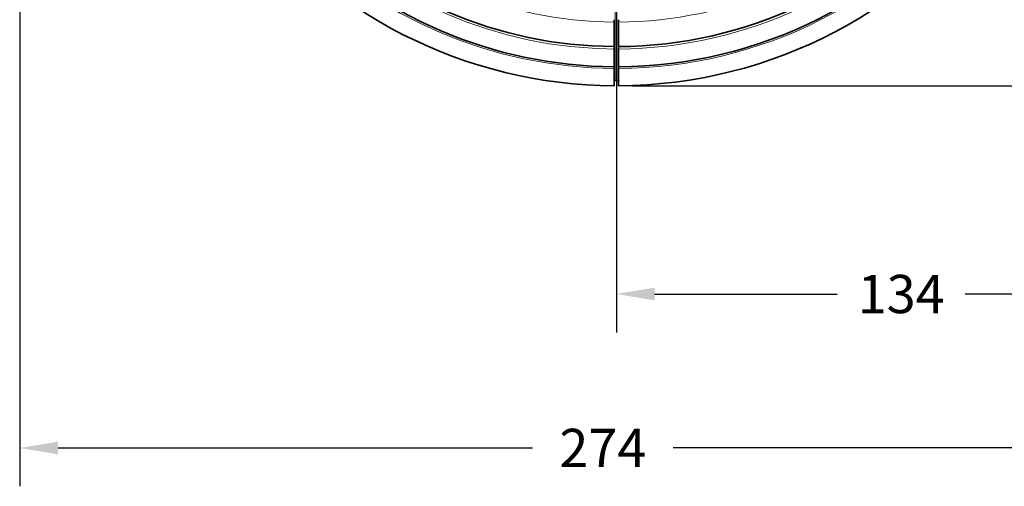
# Model space of a CAD drawing. Units: millimetres. Extents: x 231 to 1265, y 194 to 509.
# Drawn here: x 892 to 1123, y 194 to 303 of the extents above; entities that cross this region are included whole.
import ezdxf

# ---------------------------------------------------------------- set-up
doc = ezdxf.new("R2010")
doc.units = ezdxf.units.MM
doc.layers.add('Capa 1', color=7, linetype='Continuous')
doc.dimstyles.get("Standard").update_dxf_attribs({"dimscale": 50, "dimtxt": 0.18, "dimasz": 0.18, "dimexe": 0.18, "dimexo": 0.0625, "dimgap": 0.09, "dimtad": 0, "dimtih": 1, "dimtoh": 1, "dimdec": 0, "dimzin": 0, "dimdsep": 46, "dimtxsty": 'Standard', "dimcen": 0.09, "dimadec": 0, "dimazin": 0, "dimtfac": 1, "dimtdec": 0, "dimtofl": 0, "dimtmove": 0, "dimatfit": 3, "dimfxl": 1, "dimtolj": 1, "dimtzin": 0, "dimarcsym": 0})

# ---------------------------------------------------------------- blocks, each defined once
blk = doc.blocks.new('*D10')
at = {"color": 0, "lineweight": -2}
for p, q in [((1035.93, 508.69), (1264.19, 508.69)), ((1255.19, 499.69), (1255.19, 407.19)), ((1255.19, 296.69), (1255.19, 389.19)), ((1035.93, 287.69), (1264.19, 287.69))]:
    blk.add_line(p, q, dxfattribs=at)
at = {"color": 0}
for points in [[(1253.69, 499.69), (1256.69, 499.69), (1255.19, 508.69)], [(1253.69, 296.69), (1256.69, 296.69), (1255.19, 287.69)]]:
    blk.add_solid(points, dxfattribs=at)
at = {"layer": 'Defpoints', "color": 0}
for p in [(1032.8, 508.69), (1255.19, 508.69), (1032.8, 287.69)]:
    blk.add_point(p, dxfattribs=at)
at = {"color": 0, "insert": (1255.19, 398.19), "char_height": 9, "attachment_point": 5}
blk.add_mtext('\\A1;221', dxfattribs=at)
blk = doc.blocks.new('*D9')
at = {"color": 0, "lineweight": -2}
for p, q in [((1032.3, 395.07), (1032.3, 229.82)), ((1166.05, 337.48), (1166.05, 229.82)), ((1041.3, 238.82), (1084.18, 238.82)), ((1157.05, 238.82), (1114.18, 238.82))]:
    blk.add_line(p, q, dxfattribs=at)
at = {"color": 0}
for points in [[(1041.3, 240.32), (1041.3, 237.32), (1032.3, 238.82)], [(1157.05, 240.32), (1157.05, 237.32), (1166.05, 238.82)]]:
    blk.add_solid(points, dxfattribs=at)
at = {"layer": 'Defpoints', "color": 0}
for p in [(1032.3, 398.19), (1166.05, 340.61), (1032.3, 238.82)]:
    blk.add_point(p, dxfattribs=at)
at = {"color": 0, "insert": (1099.18, 238.82), "char_height": 9, "attachment_point": 5}
blk.add_mtext('\\A1;134', dxfattribs=at)
blk = doc.blocks.new('*D11')
at = {"color": 0, "lineweight": -2}
for p, q in [((892.2, 355.48), (892.2, 193.68)), ((1166.05, 337.47), (1166.05, 193.68)), ((901.2, 202.68), (1012.63, 202.68)), ((1157.05, 202.68), (1045.63, 202.68))]:
    blk.add_line(p, q, dxfattribs=at)
at = {"color": 0}
for points in [[(901.2, 204.18), (901.2, 201.18), (892.2, 202.68)], [(1157.05, 204.18), (1157.05, 201.18), (1166.05, 202.68)]]:
    blk.add_solid(points, dxfattribs=at)
at = {"layer": 'Defpoints', "color": 0}
for p in [(892.2, 358.61), (1166.05, 340.6), (892.2, 202.68)]:
    blk.add_point(p, dxfattribs=at)
at = {"color": 0, "insert": (1029.13, 202.68), "char_height": 9, "attachment_point": 5}
blk.add_mtext('\\A1;274', dxfattribs=at)

msp = doc.modelspace()

# ---------------------------------------------------------------- linework, layer by layer
at = {"layer": 'Capa 1', "color": 7, "lineweight": 5}
for points, knots in [([(1031.8, 504.62), (973.08, 504.35), (925.6, 456.42), (925.87, 397.69), (925.87, 397.69), (926.14, 339.68), (973.79, 292.03), (1031.8, 291.76)], [0, 0, 0, 0, 0.5, 0.5, 0.5, 0.5, 1, 1, 1, 1]), ([(1031.8, 504.21), (973.31, 503.93), (926.01, 456.19), (926.29, 397.69), (926.29, 397.69), (926.56, 339.91), (974.02, 292.45), (1031.8, 292.18)], [0, 0, 0, 0, 0.5, 0.5, 0.5, 0.5, 1, 1, 1, 1]), ([(1031.8, 500.05), (975.6, 499.78), (930.16, 453.9), (930.44, 397.69), (930.44, 397.69), (930.71, 342.19), (976.3, 296.6), (1031.8, 296.33)], [0, 0, 0, 0, 0.5, 0.5, 0.5, 0.5, 1, 1, 1, 1]), ([(1031.8, 499.52), (975.89, 499.24), (930.7, 453.6), (930.98, 397.69), (930.98, 397.69), (931.25, 342.48), (976.6, 297.14), (1031.8, 296.86)], [0, 0, 0, 0, 0.5, 0.5, 0.5, 0.5, 1, 1, 1, 1]), ([(1031.8, 499.45), (975.93, 499.18), (930.77, 453.57), (931.04, 397.69), (931.04, 397.69), (931.31, 342.52), (976.63, 297.2), (1031.8, 296.93)], [0, 0, 0, 0, 0.5, 0.5, 0.5, 0.5, 1, 1, 1, 1]), ([(1031.8, 493.74), (979.08, 493.46), (936.48, 450.41), (936.75, 397.69), (936.75, 397.69), (937.03, 345.65), (979.76, 302.91), (1031.8, 302.64)], [0, 0, 0, 0, 0.5, 0.5, 0.5, 0.5, 1, 1, 1, 1]), ([(1032.04, 288.95), (1032.04, 288.95), (1032.04, 289.01), (1032.04, 289.01), (1032.04, 289.01), (1032.04, 289.01), (1032.04, 289.18), (1032.04, 289.18), (1032.04, 289.18), (1032.04, 289.18), (1032.04, 289.75), (1032.04, 289.75), (1032.04, 289.75), (1032.04, 289.75), (1032.04, 290.69), (1032.04, 290.69), (1032.04, 290.69), (1032.04, 290.69), (1032.04, 291.97), (1032.04, 291.97), (1032.04, 291.97), (1032.04, 291.97), (1032.04, 293.61), (1032.04, 293.61), (1032.04, 293.61), (1032.04, 293.61), (1032.04, 295.61), (1032.04, 295.61), (1032.04, 295.61), (1032.04, 295.61), (1032.04, 297.95), (1032.04, 297.95), (1032.04, 297.95), (1032.04, 297.95), (1032.04, 300.65), (1032.04, 300.65), (1032.04, 300.65), (1032.04, 300.65), (1032.04, 303.69), (1032.04, 303.69), (1032.04, 303.69), (1032.04, 303.69), (1032.04, 307.08), (1032.04, 307.08), (1032.04, 307.08), (1032.04, 307.08), (1032.04, 309.85), (1032.04, 309.85)], [0, 0, 0, 0, 0.083333, 0.083333, 0.083333, 0.083333, 0.166667, 0.166667, 0.166667, 0.166667, 0.25, 0.25, 0.25, 0.25, 0.333333, 0.333333, 0.333333, 0.333333, 0.416667, 0.416667, 0.416667, 0.416667, 0.5, 0.5, 0.5, 0.5, 0.583333, 0.583333, 0.583333, 0.583333, 0.666667, 0.666667, 0.666667, 0.666667, 0.75, 0.75, 0.75, 0.75, 0.833333, 0.833333, 0.833333, 0.833333, 0.916667, 0.916667, 0.916667, 0.916667, 1, 1, 1, 1])]:
    msp.add_open_spline(points, degree=3, knots=knots, dxfattribs=at)
at = {"layer": 'Capa 1', "color": 7, "lineweight": 35}
for points, knots in [([(1031.8, 504.22), (973.29, 503.95), (925.99, 456.2), (926.27, 397.69), (926.27, 397.69), (926.54, 339.9), (974.01, 292.43), (1031.8, 292.16)], [0, 0, 0, 0, 0.5, 0.5, 0.5, 0.5, 1, 1, 1, 1]), ([(1031.8, 499.49), (975.91, 499.21), (930.73, 453.58), (931, 397.69), (931, 397.69), (931.28, 342.5), (976.61, 297.16), (1031.8, 296.89)], [0, 0, 0, 0, 0.5, 0.5, 0.5, 0.5, 1, 1, 1, 1]), ([(1031.8, 302.64), (1031.8, 302.64), (1031.8, 303.01), (1031.8, 303.01), (1031.8, 303.01), (1031.8, 303.01), (1031.8, 303.15), (1031.8, 303.15)], [0, 0, 0, 0, 0.5, 0.5, 0.5, 0.5, 1, 1, 1, 1]), ([(1032.8, 303.15), (1032.8, 303.15), (1032.8, 302.77), (1032.8, 302.77), (1032.8, 302.77), (1032.8, 302.77), (1032.8, 302.64), (1032.8, 302.64)], [0, 0, 0, 0, 0.5, 0.5, 0.5, 0.5, 1, 1, 1, 1]), ([(1031.8, 296.93), (1031.8, 296.93), (1031.8, 299.61), (1031.8, 299.61), (1031.8, 299.61), (1031.8, 299.61), (1031.8, 302.64), (1031.8, 302.64)], [0, 0, 0, 0, 0.5, 0.5, 0.5, 0.5, 1, 1, 1, 1]), ([(1032.8, 296.93), (1032.8, 296.93), (1032.8, 299.61), (1032.8, 299.61), (1032.8, 299.61), (1032.8, 299.61), (1032.8, 302.64), (1032.8, 302.64)], [0, 0, 0, 0, 0.5, 0.5, 0.5, 0.5, 1, 1, 1, 1]), ([(1031.8, 296.33), (1031.8, 296.33), (1031.8, 296.65), (1031.8, 296.65), (1031.8, 296.65), (1031.8, 296.65), (1031.8, 296.74), (1031.8, 296.74)], [0, 0, 0, 0, 0.5, 0.5, 0.5, 0.5, 1, 1, 1, 1]), ([(1031.8, 292.18), (1031.8, 292.18), (1031.8, 294.08), (1031.8, 294.08), (1031.8, 294.08), (1031.8, 294.08), (1031.8, 296.33), (1031.8, 296.33)], [0, 0, 0, 0, 0.5, 0.5, 0.5, 0.5, 1, 1, 1, 1]), ([(1032.8, 296.7), (1032.8, 296.7), (1032.8, 296.42), (1032.8, 296.42), (1032.8, 296.42), (1032.8, 296.42), (1032.8, 296.33), (1032.8, 296.33)], [0, 0, 0, 0, 0.5, 0.5, 0.5, 0.5, 1, 1, 1, 1]), ([(1032.8, 292.18), (1032.8, 292.18), (1032.8, 294.08), (1032.8, 294.08), (1032.8, 294.08), (1032.8, 294.08), (1032.8, 296.33), (1032.8, 296.33)], [0, 0, 0, 0, 0.5, 0.5, 0.5, 0.5, 1, 1, 1, 1]), ([(1031.8, 291.76), (1031.8, 291.76), (1031.8, 290.37), (1031.8, 290.37), (1031.8, 290.37), (1031.8, 290.37), (1031.8, 289.27), (1031.8, 289.27), (1031.8, 289.27), (1031.8, 289.27), (1031.8, 288.46), (1031.8, 288.46), (1031.8, 288.46), (1031.8, 288.46), (1031.8, 287.88), (1031.8, 287.88), (1031.8, 287.88), (1031.8, 287.88), (1031.8, 287.69), (1031.8, 287.69)], [0, 0, 0, 0, 0.2, 0.2, 0.2, 0.2, 0.4, 0.4, 0.4, 0.4, 0.6, 0.6, 0.6, 0.6, 0.8, 0.8, 0.8, 0.8, 1, 1, 1, 1]), ([(1032.8, 291.98), (1032.8, 291.98), (1032.8, 291.82), (1032.8, 291.82), (1032.8, 291.82), (1032.8, 291.82), (1032.8, 291.76), (1032.8, 291.76)], [0, 0, 0, 0, 0.5, 0.5, 0.5, 0.5, 1, 1, 1, 1]), ([(1032.8, 291.76), (1032.8, 291.76), (1032.8, 290.37), (1032.8, 290.37), (1032.8, 290.37), (1032.8, 290.37), (1032.8, 289.27), (1032.8, 289.27), (1032.8, 289.27), (1032.8, 289.27), (1032.8, 288.46), (1032.8, 288.46), (1032.8, 288.46), (1032.8, 288.46), (1032.8, 287.88), (1032.8, 287.88), (1032.8, 287.88), (1032.8, 287.88), (1032.8, 287.69), (1032.8, 287.69)], [0, 0, 0, 0, 0.2, 0.2, 0.2, 0.2, 0.4, 0.4, 0.4, 0.4, 0.6, 0.6, 0.6, 0.6, 0.8, 0.8, 0.8, 0.8, 1, 1, 1, 1])]:
    msp.add_open_spline(points, degree=3, knots=knots, dxfattribs=at)
for points in [[(1032.8, 287.69), (1068.77, 287.85), (1102.48, 305.57), (1123.02, 335.09)], [(1032.8, 292.16), (1065.88, 292.31), (1097.05, 307.94), (1116.96, 334.35)], [(1032.8, 296.89), (1062.76, 297.04), (1091.16, 310.47), (1110.28, 333.53)], [(943.33, 332.66), (964.04, 304.55), (996.89, 287.85), (1031.8, 287.69)], [(1031.8, 294.35), (1031.8, 294.35), (1031.8, 295.37), (1031.8, 295.37)], [(1031.8, 291.76), (1031.8, 291.76), (1031.8, 291.98), (1031.8, 291.98)], [(1032.04, 288.95), (1031.91, 288.95), (1031.8, 288.84), (1031.8, 288.7)], [(1032.8, 288.98), (1032.8, 288.98), (1032.04, 288.95), (1032.04, 288.95)]]:
    msp.add_open_spline(points, degree=3, dxfattribs=at)
at = {"layer": 'Capa 1', "color": 7, "lineweight": 5}
for points in [[(1032.8, 291.76), (1066.14, 291.91), (1097.54, 307.73), (1117.51, 334.42)], [(1032.8, 292.18), (1065.87, 292.33), (1097.03, 307.95), (1116.94, 334.35)], [(1032.8, 296.33), (1063.14, 296.48), (1091.87, 310.17), (1111.1, 333.63)], [(1032.8, 296.86), (1062.78, 297.01), (1091.19, 310.45), (1110.32, 333.53)], [(1032.8, 296.93), (1062.74, 297.08), (1091.11, 310.49), (1110.23, 333.52)], [(1032.8, 302.64), (1058.85, 302.78), (1083.75, 313.56), (1101.66, 332.47)]]:
    msp.add_open_spline(points, degree=3, dxfattribs=at)

# ---------------------------------------------------------------- dimensions: what is measured, and where the dimension line sits
at = {"color": 7}
dim = msp.add_linear_dim(base=(1255.19, 508.69), p1=(1032.8, 287.69), p2=(1032.8, 508.69), angle=90, dimstyle='Standard', dxfattribs=at)
dim.commit()
dim.dimension.update_dxf_attribs({"geometry": '*D10', "text_midpoint": (1255.19, 398.19), "dimtype": 160})
for base, p1, p2, picture, middle in [((1032.3, 238.82), (1166.05, 340.61), (1032.3, 398.19), '*D9', (1099.18, 238.82)), ((892.2, 202.68), (1166.05, 340.6), (892.2, 358.61), '*D11', (1029.13, 202.68))]:
    dim = msp.add_linear_dim(base=base, p1=p1, p2=p2, dimstyle='Standard', dxfattribs=at)
    dim.commit()
    dim.dimension.update_dxf_attribs({"geometry": picture, "text_midpoint": middle})

doc.saveas('drawing.dxf')
